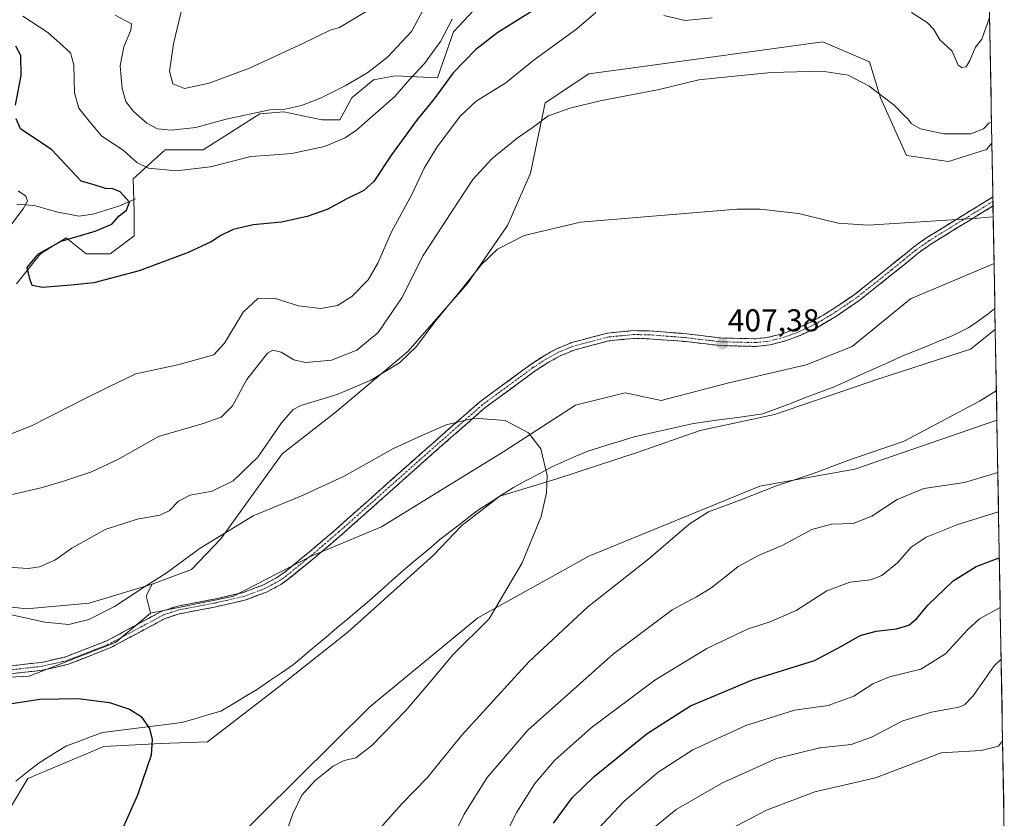
# Model space of a CAD drawing. Units: metres. Extents: x 621820 to 625293, y 4687854 to 4690228.
# Drawn here: x 624971 to 625284, y 4688419 to 4688673 of the extents above; entities that cross this region are included whole.
import ezdxf
from ezdxf.enums import TextEntityAlignment as Align

# ---------------------------------------------------------------- set-up
doc = ezdxf.new("R2010")
doc.units = ezdxf.units.M
doc.header["$MEASUREMENT"] = 0
doc.linetypes.add('TRAZO_Y_PUNTO', pattern=[1, 0.5, -0.25, 0, -0.25])
doc.linetypes.add('TRAZOSX2', pattern=[1.5, 1, -0.5])
for name, color, linetype, lineweight in [('Arbolado forestal CxS', 92, 'Continuous', 0), ('Camino', 19, 'TRAZOSX2', 0), ('Camino Cxs', 19, 'Continuous', 0), ('Camino eje', 19, 'TRAZO_Y_PUNTO', 0), ('Carátula', 7, 'Continuous', 5), ('Corriente natural lineal', 142, 'Continuous', 13), ('Cultivos herbáceos CxS', 92, 'Continuous', 0), ('Curva de nivel maestra', 36, 'Continuous', 30), ('Curva de nivel normal', 36, 'Continuous', 0), ('Matorral CxS', 135, 'Continuous', 0), ('Municipio CxS', 142, 'Continuous', 0), ('Punto de cota en terreno', 7, 'Continuous', 0), ('Rótulo de punto de cota en terreno', 19, 'Continuous', 0), ('Suelo desnudo CxS', 43, 'Continuous', 0)]:
    doc.layers.add(name, color=color, linetype=linetype, lineweight=lineweight)
doc.styles.add('Arial', font='txt', dxfattribs={"height": 0.2})

# ---------------------------------------------------------------- blocks, each defined once
blk = doc.blocks.new('*U150')
at = {"layer": 'Cultivos herbáceos CxS', "color": 92, "linetype": 'Continuous', "lineweight": 0}
blk.add_polyline3d([(624967.53, 4688422.39, 398.32), (624973.09, 4688431.61, 398.83), (624997.26, 4688441.84, 399.64), (625015.4, 4688442.77, 400.16), (625030.27, 4688443.24, 401.12), (625052.46, 4688460.31, 401.78), (625074.9, 4688478.12, 402.07), (625102.17, 4688502.64, 402.99), (625111.17, 4688512.07, 403.55), (625123.25, 4688521.38, 403.91), (625141.38, 4688526.96, 405.1), (625166.95, 4688535.33, 406.03), (625186.94, 4688542.31, 406.69), (625210.65, 4688547.42, 407.5), (625243.86, 4688558.72, 407.96), (625272.97, 4688568.19, 408.87), (625280.85, 4688574.47, 409.31), (625281.37, 4688545.61, 411.55), (625236.15, 4688529.95, 411.34), (625206, 4688524.63, 410.61), (625151.61, 4688502.31, 407.75), (625116.28, 4688482.77, 405.39), (625081.88, 4688454.4, 403.73), (625035.85, 4688408.82, 403.21)], dxfattribs=at)
blk = doc.blocks.new('*U170')
at = {"layer": 'Curva de nivel normal', "color": 36, "linetype": 'Continuous', "lineweight": 0}
for points in [[(624971.46, 4688674.12, 430), (624979.5, 4688668.91, 430), (624983.42, 4688665.34, 430), (624986.62, 4688662.42, 430), (624987.69, 4688658.57, 430), (624987.93, 4688649.68, 430), (624989.29, 4688644.79, 430), (624992.62, 4688640.73, 430), (624996.62, 4688635.94, 430), (625003.39, 4688631.48, 430), (625007.8, 4688627.57, 430), (625011.49, 4688625.79, 430), (625020.25, 4688624.85, 430), (625031.16, 4688626.18, 430), (625044.04, 4688629.4, 430), (625050.12, 4688629.88, 430), (625057.04, 4688630.44, 430), (625067.52, 4688632.59, 430), (625074.05, 4688635.43, 430), (625077.71, 4688637.9, 430), (625089.85, 4688648.48, 430), (625094.58, 4688654.02, 430), (625099.31, 4688659.02, 430), (625104.35, 4688666, 430), (625108.12, 4688673.09, 430)], [(625282.43, 4688486.05, 430), (625275.86, 4688482.4, 430), (625272.02, 4688478.93, 430), (625265.08, 4688471.24, 430), (625257.16, 4688466.43, 430), (625247.23, 4688463.96, 430), (625241.95, 4688461.75, 430), (625235.84, 4688457.81, 430), (625227.75, 4688454.79, 430), (625217.01, 4688453.3, 430), (625201.55, 4688448.47, 430), (625184.63, 4688440.75, 430), (625173.58, 4688433.65, 430), (625162.79, 4688424.46, 430), (625154.55, 4688415.65, 430)]]:
    blk.add_polyline3d(points, dxfattribs=at)
blk = doc.blocks.new('*U171')
at = {"layer": 'Curva de nivel normal', "color": 36, "linetype": 'Continuous', "lineweight": 0}
for points in [[(625099.4, 4688677.07, 435), (625095.17, 4688669.21, 435), (625087.52, 4688661.07, 435), (625081.24, 4688656.17, 435), (625074.04, 4688651.88, 435), (625066.46, 4688648.08, 435), (625060.13, 4688645.7, 435), (625054.46, 4688644.36, 435), (625050.13, 4688644.25, 435), (625036.14, 4688641.32, 435), (625026.5, 4688638.72, 435), (625018.81, 4688637.78, 435), (625014.34, 4688638.25, 435), (625010.98, 4688640.03, 435), (625006.68, 4688643.75, 435), (625004.29, 4688646.98, 435), (625003.11, 4688651.12, 435), (625002.5, 4688658.33, 435), (625003.65, 4688664.35, 435), (625005.86, 4688669.6, 435), (625006.03, 4688671.68, 435), (625000.84, 4688674.44, 435)], [(625170.54, 4688414.58, 435), (625179.36, 4688421.78, 435), (625194.08, 4688430.26, 435), (625211.26, 4688438.03, 435), (625225.1, 4688441.38, 435), (625235.02, 4688442.45, 435), (625241.44, 4688444.73, 435), (625251.44, 4688449.98, 435), (625260.53, 4688452.68, 435), (625269.27, 4688454.34, 435), (625271.04, 4688455.01, 435), (625273.8, 4688457.88, 435), (625280.46, 4688467.42, 435), (625282.73, 4688469.55, 435)]]:
    blk.add_polyline3d(points, dxfattribs=at)
blk = doc.blocks.new('*U172')
at = {"layer": 'Curva de nivel normal', "color": 36, "linetype": 'Continuous', "lineweight": 0}
for points in [[(625280.21, 4688610.24, 410), (625275.35, 4688609.85, 410), (625240.4, 4688607.66, 410), (625230.9, 4688608.24, 410), (625218.22, 4688611.27, 410), (625206.07, 4688612.7, 410), (625198.64, 4688612.75, 410), (625148.88, 4688608.56, 410), (625130.95, 4688604.33, 410), (625122.56, 4688599.93, 410), (625117.37, 4688595.09, 410), (625110.1, 4688586.01, 410), (625102.52, 4688576.82, 410), (625096.75, 4688569, 410), (625091.32, 4688563.86, 410), (625082.16, 4688558.26, 410), (625071.46, 4688553.79, 410), (625059.89, 4688550.3, 410), (625057.47, 4688548.96, 410), (625053.84, 4688544.71, 410), (625046.22, 4688533.82, 410), (625038.46, 4688526.3, 410), (625031.73, 4688523.01, 410), (625024.7, 4688521.73, 410), (625020.98, 4688519.85, 410), (625018.01, 4688516.78, 410), (625015.08, 4688515.37, 410), (625007.86, 4688514.05, 410), (624997.71, 4688510.77, 410), (624987.06, 4688504.9, 410), (624981.7, 4688501.08, 410), (624976.81, 4688498.99, 410), (624973.22, 4688498.41, 410), (624952.69, 4688499.8, 410)], [(625083.48, 4688413.89, 410), (625091.93, 4688423.48, 410), (625100.16, 4688431.88, 410), (625111.12, 4688445.35, 410), (625132.45, 4688468.77, 410), (625151.14, 4688486.14, 410), (625170.69, 4688501.52, 410), (625183.52, 4688512.55, 410), (625189.63, 4688516.43, 410), (625199.88, 4688520.27, 410), (625210.95, 4688524.63, 410), (625222.45, 4688528.44, 410), (625233.92, 4688532.75, 410), (625251.86, 4688538.86, 410), (625275.82, 4688551.61, 410), (625281.2, 4688554.9, 410)]]:
    blk.add_polyline3d(points, dxfattribs=at)
blk = doc.blocks.new('*U173')
at = {"layer": 'Curva de nivel normal', "color": 36, "linetype": 'Continuous', "lineweight": 0}
for points in [[(625279.67, 4688640.34, 415), (625278.8, 4688640.04, 415), (625277.1, 4688638.27, 415), (625273.1, 4688636.68, 415), (625264.47, 4688636.62, 415), (625257.06, 4688638.26, 415), (625254.09, 4688639.91, 415), (625253.18, 4688641.3, 415), (625251.87, 4688642.46, 415), (625248.75, 4688645.77, 415), (625240.78, 4688651.78, 415), (625234.11, 4688655.35, 415), (625225.79, 4688656.62, 415), (625209.58, 4688656.15, 415), (625196.89, 4688654.92, 415), (625186.57, 4688653.78, 415), (625173.96, 4688650.81, 415), (625155.21, 4688647.12, 415), (625145.53, 4688644.82, 415), (625142.02, 4688643.52, 415), (625138.66, 4688642.38, 415), (625133.87, 4688638.73, 415), (625128.78, 4688635.24, 415), (625120.68, 4688628.72, 415), (625114.67, 4688622.14, 415), (625107.72, 4688611.64, 415), (625098.9, 4688597.92, 415), (625092.12, 4688584.51, 415), (625084.54, 4688573.5, 415), (625077.78, 4688567.84, 415), (625069.75, 4688564.7, 415), (625061.45, 4688563.94, 415), (625057.68, 4688564.73, 415), (625053.71, 4688567.26, 415), (625051.04, 4688567.84, 415), (625049.36, 4688566.88, 415), (625042.8, 4688558.53, 415), (625038.22, 4688550.19, 415), (625034.58, 4688546.49, 415), (625028.57, 4688544.43, 415), (625014.68, 4688540.34, 415), (625001.91, 4688533.16, 415), (624993.32, 4688529.14, 415), (624984.13, 4688526.09, 415), (624977.67, 4688524.13, 415), (624968.23, 4688521.96, 415)], [(625110.09, 4688416.59, 415), (625111.91, 4688420.26, 415), (625119.2, 4688431.93, 415), (625132.12, 4688447.02, 415), (625159.45, 4688471.31, 415), (625178.12, 4688485.27, 415), (625185.79, 4688489.39, 415), (625190.4, 4688492.18, 415), (625195.26, 4688495.94, 415), (625199.06, 4688499.05, 415), (625205.78, 4688502.65, 415), (625213.04, 4688505.74, 415), (625222.48, 4688510.8, 415), (625228.72, 4688512.49, 415), (625235.61, 4688512.71, 415), (625241.56, 4688515.04, 415), (625249.7, 4688520.35, 415), (625258.18, 4688523.85, 415), (625271.09, 4688525.75, 415), (625281.67, 4688528.92, 415)]]:
    blk.add_polyline3d(points, dxfattribs=at)
blk = doc.blocks.new('*U176')
at = {"layer": 'Curva de nivel normal', "color": 36, "linetype": 'Continuous', "lineweight": 0}
for points in [[(625086.76, 4688679.13, 440), (625072.26, 4688670.46, 440), (625069.24, 4688669.66, 440), (625060.58, 4688665.35, 440), (625043.58, 4688657.57, 440), (625030.8, 4688652.72, 440), (625022.93, 4688651.07, 440), (625019.27, 4688652.54, 440), (625018.12, 4688656.61, 440), (625019.46, 4688665.32, 440), (625022.29, 4688677.25, 440)], [(625189.02, 4688411.54, 440), (625208.09, 4688421.52, 440), (625223.44, 4688427.35, 440), (625242.78, 4688431.83, 440), (625263.68, 4688439.83, 440), (625276.39, 4688440.52, 440), (625281.85, 4688441.86, 440), (625283.19, 4688443.57, 440)]]:
    blk.add_polyline3d(points, dxfattribs=at)
blk = doc.blocks.new('*U179')
at = {"layer": 'Curva de nivel normal', "color": 36, "linetype": 'Continuous', "lineweight": 0}
for points in [[(625279.08, 4688673.61, 420), (625276.59, 4688666.72, 420), (625274.56, 4688664.2, 420), (625272.79, 4688659.94, 420), (625271.64, 4688657.99, 420), (625270.2, 4688657.71, 420), (625269.02, 4688658.45, 420), (625267.15, 4688662.97, 420), (625263.18, 4688666.53, 420), (625261.31, 4688669.86, 420), (625259.24, 4688672.11, 420), (625254.24, 4688675.27, 420)], [(625190.78, 4688673.58, 420), (625182.21, 4688672.73, 420), (625175.47, 4688674.28, 420)], [(625153.79, 4688675.21, 420), (625147.79, 4688670.08, 420), (625134.12, 4688660.24, 420), (625125.12, 4688652.88, 420), (625115.77, 4688647.09, 420), (625110.73, 4688642.4, 420), (625103.3, 4688632.48, 420), (625099.21, 4688625.72, 420), (625095.21, 4688617.38, 420), (625088.76, 4688605.48, 420), (625084.44, 4688595.48, 420), (625081.4, 4688590.26, 420), (625076.18, 4688584.94, 420), (625071.57, 4688582.08, 420), (625066.3, 4688581.09, 420), (625059.18, 4688581.96, 420), (625051.5, 4688584.38, 420), (625046.25, 4688584.32, 420), (625041.6, 4688579.98, 420), (625035.69, 4688570.13, 420), (625032.27, 4688566.4, 420), (625020.8, 4688563.14, 420), (625007.46, 4688560.32, 420), (624998.85, 4688556.23, 420), (624991.29, 4688552.47, 420), (624974.24, 4688543.77, 420), (624963.15, 4688539.43, 420)], [(624967.98, 4688608.08, 420), (624971.57, 4688612.78, 420), (624972.95, 4688615.22, 420), (624972.42, 4688616.86, 420), (624970.06, 4688618.53, 420)], [(625121.8, 4688407.26, 420), (625128.63, 4688420.93, 420), (625134.4, 4688430.06, 420), (625140.77, 4688437.45, 420), (625152.31, 4688447.77, 420), (625172.59, 4688462.94, 420), (625189.15, 4688473.01, 420), (625202.24, 4688479.21, 420), (625208.95, 4688481.37, 420), (625217.53, 4688485.05, 420), (625227.33, 4688491.32, 420), (625234.56, 4688494.02, 420), (625241.14, 4688494.82, 420), (625244.78, 4688496.15, 420), (625249.78, 4688500.2, 420), (625254.06, 4688505.22, 420), (625258.93, 4688508.39, 420), (625268.97, 4688512.43, 420), (625281.89, 4688516.4, 420)]]:
    blk.add_polyline3d(points, dxfattribs=at)
blk = doc.blocks.new('*U180')
at = {"layer": 'Curva de nivel maestra', "color": 36, "linetype": 'Continuous', "lineweight": 30}
for points in [[(625133.89, 4688675.91, 425), (625122.65, 4688668.9, 425), (625115.64, 4688663.53, 425), (625108.44, 4688656.03, 425), (625102.36, 4688647.77, 425), (625096.76, 4688640.88, 425), (625088.77, 4688629.96, 425), (625083.15, 4688621.52, 425), (625080.02, 4688618.66, 425), (625074.58, 4688616.01, 425), (625068.36, 4688612.6, 425), (625061.95, 4688610.36, 425), (625053.83, 4688608.55, 425), (625044.8, 4688607.71, 425), (625038.46, 4688606.26, 425), (625034.46, 4688604.35, 425), (625031.46, 4688602.3, 425), (625024.13, 4688598.9, 425), (625008.46, 4688593.06, 425), (624994.13, 4688589.3, 425), (624986.8, 4688588.5, 425), (624977.8, 4688587.75, 425), (624974.47, 4688588.44, 425), (624973.75, 4688590.53, 425), (624972.93, 4688594.1, 425), (624976.48, 4688598.52, 425), (624983.72, 4688602.51, 425), (624994.53, 4688605.69, 425), (624999.8, 4688607.9, 425), (625002.2, 4688610.56, 425), (625004.45, 4688612.4, 425), (625005.39, 4688614.88, 425), (625002.51, 4688618.26, 425), (625000.13, 4688619.18, 425), (624997.85, 4688619.23, 425), (624994.22, 4688620.44, 425), (624990.07, 4688621.62, 425), (624980.73, 4688631.53, 425), (624970.75, 4688638.24, 425), (624969.41, 4688641.41, 425)], [(624969.21, 4688645.74, 425), (624970.97, 4688655.24, 425), (624970.9, 4688661.56, 425), (624969.24, 4688664.5, 425)], [(625140.36, 4688417.43, 425), (625146.22, 4688425.52, 425), (625153.21, 4688432.25, 425), (625170.1, 4688445.9, 425), (625183.93, 4688454.74, 425), (625203.65, 4688463, 425), (625223.33, 4688469.18, 425), (625232.11, 4688473.79, 425), (625237.83, 4688477.07, 425), (625242.98, 4688478.47, 425), (625249.4, 4688479.22, 425), (625253.36, 4688480.4, 425), (625255.89, 4688482.49, 425), (625259.41, 4688486.72, 425), (625267.44, 4688494.49, 425), (625274.78, 4688499.05, 425), (625282.15, 4688501.82, 425)]]:
    blk.add_polyline3d(points, dxfattribs=at)
blk = doc.blocks.new('5PATER')
at = {"layer": 'Carátula', "linetype": 'Continuous', "lineweight": 5}
h = blk.add_hatch(color=250, dxfattribs=at)
edge = h.paths.add_edge_path()
edge.add_ellipse((0, 0.01), major_axis=(-1.33, -1.34), ratio=0.999422, start_angle=0, end_angle=360)

msp = doc.modelspace()

# ---------------------------------------------------------------- linework, layer by layer
at = {"layer": 'Arbolado forestal CxS', "color": 92, "linetype": 'Continuous', "lineweight": 0}
for points in [[(625126.27, 4688688.11, 430.19), (625108.5, 4688669.05, 427.38), (625103.42, 4688654.44, 424.76), (625090.09, 4688655.07, 430.25), (625083.1, 4688653.79, 432.04), (625076.12, 4688648.07, 432.11), (625072.31, 4688641.09, 430.76), (625066.59, 4688641.09, 431.43), (625054.53, 4688643.62, 433.65), (625054.51, 4688643.62, 433.66), (625046.91, 4688642.98, 433.84), (625028.88, 4688631.61, 430.79), (625016.79, 4688631.61, 431.79), (625006.56, 4688622.31, 426.76), (625006.91, 4688611.85, 426.4), (625006.92, 4688604.23, 426.07), (624999.3, 4688598.51, 425.76), (624991.68, 4688598.5, 425.8), (624985.33, 4688603.58, 425.65), (624980.26, 4688600.46, 425.59), (624977.07, 4688598.5, 425.37), (624969.45, 4688588.97, 424.79)], [(624969.45, 4688588.97, 424.79), (624977.07, 4688598.5, 425.37), (624980.26, 4688600.46, 425.59), (624985.33, 4688603.58, 425.65), (624991.68, 4688598.5, 425.8), (624999.3, 4688598.51, 425.76), (625006.92, 4688604.23, 426.07), (625006.91, 4688611.85, 426.4), (625006.56, 4688622.31, 426.76), (625016.79, 4688631.61, 431.79), (625028.88, 4688631.61, 430.79), (625046.91, 4688642.98, 433.84), (625054.51, 4688643.62, 433.66), (625054.53, 4688643.62, 433.65), (625066.59, 4688641.09, 431.43), (625072.31, 4688641.09, 430.76), (625076.12, 4688648.07, 432.11), (625083.1, 4688653.79, 432.04), (625090.09, 4688655.07, 430.25), (625103.42, 4688654.44, 424.76), (625108.5, 4688669.05, 427.38), (625126.27, 4688688.11, 430.19)], [(625035.85, 4688408.82, 403.21), (625081.88, 4688454.4, 403.73), (625116.28, 4688482.77, 405.39), (625151.61, 4688502.31, 407.75), (625206, 4688524.63, 410.61), (625236.15, 4688529.95, 411.34), (625281.37, 4688545.61, 411.55), (625283.74, 4688413.16, 445.22)], [(625035.85, 4688408.82, 403.21), (625081.88, 4688454.4, 403.73), (625116.28, 4688482.77, 405.39), (625151.61, 4688502.31, 407.75), (625206, 4688524.63, 410.61), (625236.15, 4688529.95, 411.34), (625281.37, 4688545.61, 411.55)], [(625281.37, 4688545.61, 411.55), (625283.74, 4688413.16, 445.22)]]:
    msp.add_polyline3d(points, dxfattribs=at)
at = {"layer": 'Camino', "color": 19, "linetype": 'TRAZOSX2', "lineweight": 0}
for points in [[(624960.57, 4688466.55), (624970.63, 4688467.78), (624977.37, 4688468.54), (624984.94, 4688470.25), (624998.27, 4688475.44), (625015.77, 4688484.82), (625020.7, 4688486.44), (625032.38, 4688488.65), (625041.71, 4688490.81), (625048.02, 4688493.2), (625052.3, 4688495.5), (625054.56, 4688497.08), (625062.71, 4688503.73), (625071.24, 4688511), (625098.68, 4688535.43), (625116.92, 4688551.45), (625133.06, 4688563.32), (625137.31, 4688566.09), (625141.32, 4688568.28), (625146.08, 4688570.25), (625157.53, 4688573.29), (625165.7, 4688574.06), (625170.81, 4688573.99), (625182.61, 4688573.07), (625193.45, 4688571.74), (625204.59, 4688571.47), (625208.44, 4688571.91), (625213.37, 4688573.12), (625217.84, 4688574.8), (625223.16, 4688577.26), (625229.02, 4688580.76), (625236.03, 4688585.51), (625247.09, 4688594.31), (625254.86, 4688600.66), (625259.07, 4688603.64), (625280.1, 4688616.57)], [(625280.1, 4688616.57), (625280.12, 4688615.15)], [(625280.15, 4688613.74), (625260.41, 4688601.61), (625256.34, 4688598.72), (625248.62, 4688592.42), (625237.47, 4688583.55), (625230.33, 4688578.71), (625224.3, 4688575.11), (625218.78, 4688572.55), (625214.1, 4688570.8), (625209.17, 4688569.54), (625204.7, 4688569.04), (625193.39, 4688569.3), (625182.42, 4688570.58), (625170.69, 4688571.49), (625165.8, 4688571.56), (625157.97, 4688570.83), (625146.89, 4688567.88), (625142.4, 4688566.02), (625138.59, 4688563.94), (625134.48, 4688561.26), (625118.49, 4688549.5), (625100.34, 4688533.56), (625072.88, 4688509.11), (625064.31, 4688501.81), (625056.07, 4688495.08), (625053.61, 4688493.36), (625049.05, 4688490.92), (625042.44, 4688488.41), (625032.9, 4688486.2), (625021.33, 4688484.01), (625016.76, 4688482.52), (624999.32, 4688473.17), (624985.67, 4688467.85), (624977.79, 4688466.07), (624970.92, 4688465.29), (624961.12, 4688464.1)], [(625280.12, 4688615.15), (625280.15, 4688613.74)]]:
    msp.add_lwpolyline(points, dxfattribs=at)
at = {"layer": 'Camino Cxs', "color": 19, "linetype": 'Continuous', "lineweight": 0}
msp.add_polyline3d([(624967.28, 4688467.37, 400.49), (624970.63, 4688467.78, 400.52), (624974, 4688468.16, 400.57), (624977.37, 4688468.54, 400.65), (624981.16, 4688469.4, 400.91), (624984.94, 4688470.25, 401.16), (624989.38, 4688471.98, 401.23), (624993.83, 4688473.71, 401.31), (624998.27, 4688475.44, 401.72), (625002.65, 4688477.79, 401.8), (625007.02, 4688480.13, 402.13), (625011.4, 4688482.48, 402.09), (625015.77, 4688484.82, 402.17), (625018.24, 4688485.63, 402.24), (625020.7, 4688486.44, 402.33), (625024.59, 4688487.18, 402.34), (625028.49, 4688487.91, 402.31), (625032.38, 4688488.65, 402.29), (625037.05, 4688489.73, 402.28), (625041.71, 4688490.81, 402.28), (625044.87, 4688492.01, 402.34), (625048.02, 4688493.2, 402.31), (625052.3, 4688495.5, 402.34), (625054.56, 4688497.08, 402.4), (625057.28, 4688499.3, 402.45), (625059.99, 4688501.51, 402.7), (625062.71, 4688503.73, 402.84), (625065.55, 4688506.15, 402.96), (625068.4, 4688508.58, 403.09), (625071.24, 4688511, 403.33), (625074.67, 4688514.05, 403.43), (625078.1, 4688517.11, 403.57), (625081.53, 4688520.16, 403.62), (625084.96, 4688523.22, 403.69), (625088.39, 4688526.27, 403.85), (625091.82, 4688529.32, 403.93), (625095.25, 4688532.38, 404.15), (625098.68, 4688535.43, 404.36), (625102.33, 4688538.63, 404.55), (625105.98, 4688541.84, 404.8), (625109.62, 4688545.04, 404.97), (625113.27, 4688548.25, 405.14), (625116.92, 4688551.45, 405.34), (625120.15, 4688553.82, 405.43), (625123.38, 4688556.2, 405.63), (625126.6, 4688558.57, 405.55), (625129.83, 4688560.95, 405.9), (625133.06, 4688563.32, 405.95), (625135.19, 4688564.71, 406.04), (625137.31, 4688566.09, 406.17), (625141.32, 4688568.28, 406.24), (625143.7, 4688569.27, 406.29), (625146.08, 4688570.25, 406.4), (625149.9, 4688571.26, 406.56), (625153.71, 4688572.28, 406.54), (625157.53, 4688573.29, 406.43), (625161.62, 4688573.68, 406.58), (625165.7, 4688574.06, 406.7), (625168.26, 4688574.03, 406.77), (625170.81, 4688573.99, 406.86), (625174.74, 4688573.68, 406.96), (625178.68, 4688573.38, 407.05), (625182.61, 4688573.07, 407.12), (625186.22, 4688572.63, 407.2), (625189.84, 4688572.18, 407.26), (625193.45, 4688571.74, 407.35), (625197.16, 4688571.65, 407.48), (625200.88, 4688571.56, 407.62), (625204.59, 4688571.47, 407.71), (625208.44, 4688571.91, 407.73), (625210.91, 4688572.51, 407.75), (625213.37, 4688573.12, 407.81), (625217.84, 4688574.8, 407.93), (625220.5, 4688576.03, 407.99), (625223.16, 4688577.26, 408.04), (625226.09, 4688579.01, 408.19), (625229.02, 4688580.76, 408.29), (625232.53, 4688583.14, 408.43), (625236.03, 4688585.51, 408.66), (625239.72, 4688588.44, 408.85), (625243.4, 4688591.38, 408.98), (625247.09, 4688594.31, 409.18), (625249.68, 4688596.43, 409.3), (625252.27, 4688598.54, 409.41), (625254.86, 4688600.66, 409.51), (625256.97, 4688602.15, 409.59), (625259.07, 4688603.64, 409.65), (625263.28, 4688606.23, 409.79), (625267.48, 4688608.81, 409.87), (625271.69, 4688611.4, 410.02), (625275.89, 4688613.98, 410.12), (625280.1, 4688616.57, 410.36), (625280.15, 4688613.74, 410.17), (625280.15, 4688613.74, 410.17), (625276.72, 4688611.63, 409.94), (625272.64, 4688609.13, 409.88), (625268.56, 4688606.62, 409.72), (625264.49, 4688604.12, 409.59), (625260.41, 4688601.61, 409.44), (625256.34, 4688598.72, 409.42), (625252.48, 4688595.57, 409.25), (625248.62, 4688592.42, 409.06), (625244.9, 4688589.46, 408.85), (625241.19, 4688586.51, 408.68), (625237.47, 4688583.55, 408.58), (625233.9, 4688581.13, 408.35), (625230.33, 4688578.71, 408.3), (625227.32, 4688576.91, 408.1), (625224.3, 4688575.11, 407.99), (625221.54, 4688573.83, 408.02), (625218.78, 4688572.55, 407.86), (625214.1, 4688570.8, 407.67), (625211.64, 4688570.17, 407.65), (625209.17, 4688569.54, 407.7), (625204.7, 4688569.04, 407.76), (625200.93, 4688569.13, 407.64), (625197.16, 4688569.21, 407.44), (625193.39, 4688569.3, 407.25), (625189.73, 4688569.73, 407.09), (625186.08, 4688570.15, 406.96), (625182.42, 4688570.58, 406.84), (625178.51, 4688570.88, 406.73), (625174.6, 4688571.19, 406.66), (625170.69, 4688571.49, 406.59), (625165.8, 4688571.56, 406.46), (625161.89, 4688571.2, 406.38), (625157.97, 4688570.83, 406.3), (625154.28, 4688569.85, 406.29), (625150.58, 4688568.86, 406.24), (625146.89, 4688567.88, 406.07), (625142.4, 4688566.02, 406.1), (625138.59, 4688563.94, 405.94), (625134.48, 4688561.26, 405.75), (625130.48, 4688558.32, 405.6), (625126.49, 4688555.38, 405.44), (625122.49, 4688552.44, 405.29), (625118.49, 4688549.5, 405.16), (625114.86, 4688546.31, 404.91), (625111.23, 4688543.12, 404.72), (625107.6, 4688539.94, 404.61), (625103.97, 4688536.75, 404.39), (625100.34, 4688533.56, 404.16), (625096.91, 4688530.5, 403.99), (625093.48, 4688527.45, 403.76), (625090.04, 4688524.39, 403.56), (625086.61, 4688521.34, 403.39), (625083.18, 4688518.28, 403.29), (625079.75, 4688515.22, 403.15), (625076.31, 4688512.17, 403.05), (625072.88, 4688509.11, 402.96), (625070.02, 4688506.68, 402.85), (625067.17, 4688504.24, 402.72), (625064.31, 4688501.81, 402.65), (625061.56, 4688499.57, 402.56), (625058.82, 4688497.32, 402.38), (625056.07, 4688495.08, 402.37), (625053.61, 4688493.36, 402.28), (625051.33, 4688492.14, 402.18), (625049.05, 4688490.92, 402.23), (625045.75, 4688489.67, 402.23), (625042.44, 4688488.41, 402.14), (625037.67, 4688487.31, 402.15), (625032.9, 4688486.2, 402.13), (625029.04, 4688485.47, 402.16), (625025.19, 4688484.74, 402.22), (625021.33, 4688484.01, 402.2), (625016.76, 4688482.52, 402.01), (625012.4, 4688480.18, 401.99), (625008.04, 4688477.85, 401.73), (625003.68, 4688475.51, 401.52), (624999.32, 4688473.17, 401.34), (624994.77, 4688471.4, 401.09), (624990.22, 4688469.62, 400.96), (624985.67, 4688467.85, 400.82), (624981.73, 4688466.96, 400.74), (624977.79, 4688466.07, 400.71), (624974.36, 4688465.68, 400.66), (624970.92, 4688465.29, 400.62), (624966.02, 4688464.7, 400.53)], dxfattribs=at)
at = {"layer": 'Camino eje', "color": 19, "linetype": 'TRAZO_Y_PUNTO', "lineweight": 0}
msp.add_lwpolyline([(625280.12, 4688615.15), (625269.61, 4688608.69), (625259.74, 4688602.63), (625257.71, 4688601.18), (625255.6, 4688599.69), (625251.72, 4688596.52), (625247.86, 4688593.37), (625236.75, 4688584.53), (625229.68, 4688579.74), (625223.73, 4688576.19), (625220.97, 4688574.91), (625218.31, 4688573.68), (625216.08, 4688572.84), (625213.74, 4688571.96), (625211.42, 4688571.37), (625208.49, 4688570.69), (625204.65, 4688570.26), (625198.99, 4688570.39), (625193.42, 4688570.52), (625187.94, 4688571.16), (625182.52, 4688571.83), (625176.65, 4688572.28), (625170.75, 4688572.74), (625165.75, 4688572.81), (625161.84, 4688572.45), (625157.75, 4688572.06), (625152.03, 4688570.54), (625146.49, 4688569.07), (625141.86, 4688567.15), (625137.95, 4688565.02), (625133.77, 4688562.29), (625117.71, 4688550.48), (625099.51, 4688534.5), (625072.06, 4688510.06), (625063.51, 4688502.77), (625059.44, 4688499.45), (625055.32, 4688496.08), (625052.96, 4688494.43), (625050.82, 4688493.28), (625048.54, 4688492.06), (625045.38, 4688490.87), (625042.08, 4688489.61), (625032.64, 4688487.43), (625021.02, 4688485.23), (625018.73, 4688484.48), (625016.27, 4688483.67), (624998.8, 4688474.31), (624992.13, 4688471.71), (624985.31, 4688469.05), (624977.58, 4688467.31), (624974.15, 4688466.92), (624970.78, 4688466.54), (624965.88, 4688465.94)], dxfattribs=at)
at = {"layer": 'Corriente natural lineal', "color": 142, "linetype": 'Continuous', "lineweight": 13}
for points in [[(625007.33, 4688615.94, 425.44), (625004.69, 4688614.79, 424.96), (625002.04, 4688613.64, 424.75), (624997.88, 4688612.36, 423.78), (624993.72, 4688611.08, 423.34), (624989.33, 4688610.5, 423.19), (624986.17, 4688611.09, 422.99), (624983.01, 4688611.68, 422.33), (624979.25, 4688612.75, 421.41), (624975.48, 4688613.81, 420.57), (624972.56, 4688614.08, 420.07), (624969.63, 4688614.34, 419.64)], [(625280.73, 4688581.06, 409.44), (625280.73, 4688581.06, 409.44), (625278.58, 4688579.43, 409.35), (625276.42, 4688577.8, 409.26), (625274.34, 4688576.37, 409.38), (625272.26, 4688574.94, 409.35), (625269.7, 4688573.67, 409.32), (625267.13, 4688572.39, 409.36), (625263.14, 4688570.77, 409.19), (625259.16, 4688569.15, 408.97), (625255.17, 4688567.52, 408.75), (625251.18, 4688565.9, 408.48), (625246.86, 4688563.96, 408.29), (625242.54, 4688562.02, 408.18), (625238.21, 4688560.09, 408.1), (625233.89, 4688558.15, 407.86), (625229.57, 4688556.21, 407.72), (625225.05, 4688554.49, 407.73), (625220.53, 4688552.76, 407.66), (625216.01, 4688551.04, 407.6), (625211.49, 4688549.31, 407.44), (625206.97, 4688547.59, 407.29), (625202.54, 4688546.98, 407.11), (625198.11, 4688546.38, 406.91), (625193.69, 4688545.77, 406.8), (625189.26, 4688545.17, 406.64), (625184.83, 4688544.56, 406.53), (625180.12, 4688543.5, 406.43), (625175.41, 4688542.43, 406.24), (625170.69, 4688541.37, 406.09), (625165.98, 4688540.3, 406), (625162.31, 4688539.17, 405.84), (625158.64, 4688538.04, 405.74), (625154.96, 4688536.91, 405.54), (625151.29, 4688535.78, 405.36), (625147.45, 4688534.11, 405.45), (625143.6, 4688532.43, 405.36), (625139.76, 4688530.76, 405.12), (625135.72, 4688528.56, 404.84), (625131.67, 4688526.36, 404.48), (625127.63, 4688524.16, 404.23), (625123.9, 4688521.8, 403.99), (625120.18, 4688519.44, 403.85), (625116.45, 4688517.08, 403.87), (625113.38, 4688514.71, 403.72), (625110.32, 4688512.33, 403.52), (625107.25, 4688509.96, 403.42), (625104.18, 4688507.58, 403.34), (625101.26, 4688505.14, 403.41), (625098.34, 4688502.69, 403.02), (625095.41, 4688500.25, 402.74), (625092.49, 4688497.8, 402.52), (625088.93, 4688494.61, 402.46), (625085.37, 4688491.41, 402.51), (625081.81, 4688488.22, 402.47), (625078.35, 4688485.32, 402.29), (625074.89, 4688482.41, 402.16), (625071.43, 4688479.51, 402.04), (625067.96, 4688476.6, 402.04), (625064.5, 4688473.7, 401.99), (625061.04, 4688470.79, 402.13), (625057.58, 4688467.89, 402.02), (625053.76, 4688465.26, 401.67), (625049.94, 4688462.64, 401.31), (625046.12, 4688460.01, 400.91), (625042.24, 4688457.69, 401.41), (625038.37, 4688455.37, 401.11), (625034.49, 4688453.05, 400.81), (625030.36, 4688451.85, 400.62), (625026.24, 4688450.64, 400.42), (625022.11, 4688449.44, 400.41), (625017.9, 4688448.91, 400.34), (625013.68, 4688448.37, 400.23), (625009.47, 4688447.84, 400.02), (625005.25, 4688447.31, 399.74), (625001.04, 4688446.77, 399.58), (624996.82, 4688446.24, 399.45), (624993, 4688444.82, 399.3), (624989.18, 4688443.4, 399.11), (624985.36, 4688441.98, 399.06), (624982.46, 4688440.17, 399), (624979.57, 4688438.36, 398.93), (624976.67, 4688436.55, 398.84), (624972.97, 4688433.69, 398.8), (624969.26, 4688430.82, 398.69)]]:
    msp.add_polyline3d(points, dxfattribs=at)
at = {"layer": 'Cultivos herbáceos CxS', "color": 92, "linetype": 'Continuous', "lineweight": 0}
msp.add_polyline3d([(625012.14, 4688484.17, 402.08), (625010.75, 4688489.75, 402.81), (625012.61, 4688493.47, 403.44), (625025.16, 4688498.12, 403.24), (625034.46, 4688507.89, 404.07), (625053.98, 4688534.86, 407.37), (625070.72, 4688547.89, 407.67), (625093.97, 4688567.42, 409.1), (625112.97, 4688589.02, 408.89), (625125.66, 4688607.45, 410.21), (625133.02, 4688624.17, 411.94), (625137.67, 4688646.49, 415.08), (625151.61, 4688655.79, 415.95), (625165.65, 4688657.64, 415.79), (625225.98, 4688665.92, 416.01), (625240.87, 4688659.52, 415.93), (625244.4, 4688648.14, 414.76), (625252.66, 4688629.73, 412.11), (625266, 4688627.83, 411.63), (625278.06, 4688631.64, 411.99), (625279.79, 4688633.68, 412.42), (625280.48, 4688595.4, 409.82), (625253.89, 4688584.17, 408.79), (625235.34, 4688569.07, 408.06), (625220.66, 4688563.19, 407.4), (625195.7, 4688557.31, 406.94), (625174.6, 4688551.8, 406.5), (625163.15, 4688554.28, 406.15), (625147.29, 4688550.39, 405.49), (625124.5, 4688535.66, 404.61), (625085.6, 4688511.61, 402.7), (625063.28, 4688502.31, 402.56), (625038.34, 4688489.47, 402.12), (625012.14, 4688484.17, 402.08)], close=True, dxfattribs=at)
for points in [[(625279.79, 4688633.68, 412.42), (625278.06, 4688631.64, 411.99), (625266, 4688627.83, 411.63), (625252.66, 4688629.73, 412.11), (625244.4, 4688648.14, 414.76), (625240.87, 4688659.52, 415.93), (625225.98, 4688665.92, 416.01), (625165.65, 4688657.64, 415.79), (625151.61, 4688655.79, 415.95), (625137.67, 4688646.49, 415.08), (625133.02, 4688624.17, 411.94), (625125.66, 4688607.45, 410.21), (625112.97, 4688589.02, 408.89), (625093.97, 4688567.42, 409.1), (625070.72, 4688547.89, 407.67), (625053.98, 4688534.86, 407.37), (625034.46, 4688507.89, 404.07), (625025.16, 4688498.12, 403.24), (625012.61, 4688493.47, 403.44)], [(625279.79, 4688633.68, 412.42), (625280.48, 4688595.4, 409.82)], [(625280.48, 4688595.4, 409.82), (625253.89, 4688584.17, 408.79), (625235.34, 4688569.07, 408.06), (625220.66, 4688563.19, 407.4), (625195.7, 4688557.31, 406.94), (625174.6, 4688551.8, 406.5), (625163.15, 4688554.28, 406.15), (625147.29, 4688550.39, 405.49), (625124.5, 4688535.66, 404.61), (625085.6, 4688511.61, 402.7), (625063.28, 4688502.31, 402.56), (625038.34, 4688489.47, 402.12), (625012.14, 4688484.17, 402.08)], [(624967.53, 4688422.39, 398.32), (624973.09, 4688431.61, 398.83), (624997.26, 4688441.84, 399.64), (625015.4, 4688442.77, 400.16), (625030.27, 4688443.24, 401.12), (625052.46, 4688460.31, 401.78), (625074.9, 4688478.12, 402.07), (625102.17, 4688502.64, 402.99), (625111.17, 4688512.07, 403.55), (625123.25, 4688521.38, 403.91), (625141.38, 4688526.96, 405.1), (625166.95, 4688535.33, 406.03), (625186.94, 4688542.31, 406.69), (625210.65, 4688547.42, 407.5), (625243.86, 4688558.72, 407.96), (625272.97, 4688568.19, 408.87), (625280.85, 4688574.47, 409.31)], [(625280.85, 4688574.47, 409.31), (625281.37, 4688545.61, 411.55)], [(625035.85, 4688408.82, 403.21), (625081.88, 4688454.4, 403.73), (625116.28, 4688482.77, 405.39), (625151.61, 4688502.31, 407.75), (625206, 4688524.63, 410.61), (625236.15, 4688529.95, 411.34), (625281.37, 4688545.61, 411.55)], [(625012.61, 4688493.47, 403.44), (625010.75, 4688489.75, 402.81), (625012.14, 4688484.17, 402.08)]]:
    msp.add_polyline3d(points, dxfattribs=at)
at = {"layer": 'Curva de nivel maestra', "color": 36, "linetype": 'Continuous', "lineweight": 30}
msp.add_polyline3d([(624965.27, 4688455.04, 400), (624976.88, 4688456.88, 400), (624988.96, 4688457.11, 400), (624999.03, 4688455.83, 400), (625005.42, 4688453.72, 400), (625009.11, 4688451.34, 400), (625011.85, 4688447.56, 400), (625012.67, 4688444, 400), (625012.33, 4688439.03, 400), (625007.96, 4688426.34, 400), (624995.61, 4688398.59, 400), (624991.97, 4688390.64, 400), (624984.53, 4688374.46, 400), (624978.47, 4688352.6, 400), (624975.9, 4688346.07, 400), (624973.08, 4688344.48, 400), (624969.95, 4688343.96, 400)], dxfattribs=at)
at = {"layer": 'Curva de nivel normal', "color": 36, "linetype": 'Continuous', "lineweight": 0}
msp.add_polyline3d([(625053.72, 4688409.87, 405), (625057.41, 4688420.38, 405), (625060.25, 4688426.32, 405), (625064.56, 4688431.05, 405), (625070.23, 4688435.58, 405), (625073.68, 4688437.33, 405), (625077.48, 4688438.17, 405), (625082.5, 4688442.1, 405), (625093.36, 4688453.25, 405), (625101.95, 4688463.32, 405), (625108.24, 4688470.86, 405), (625119.83, 4688482.41, 405), (625130.38, 4688500.24, 405), (625136.41, 4688515, 405), (625138.07, 4688522.44, 405), (625138.36, 4688527.95, 405), (625136.33, 4688536.42, 405), (625132.39, 4688541.57, 405), (625124.98, 4688545.5, 405), (625115.19, 4688546.22, 405), (625106.15, 4688544.14, 405), (625097.22, 4688540.13, 405), (625089.46, 4688536.56, 405), (625073.74, 4688527.78, 405), (625060.73, 4688521.77, 405), (625044.73, 4688515.2, 405), (625027.91, 4688504.87, 405), (625017.07, 4688496.92, 405), (625010.26, 4688492.57, 405), (625000.66, 4688486.32, 405), (624992.46, 4688482.16, 405), (624986.13, 4688480.63, 405), (624978.55, 4688481.29, 405), (624965.94, 4688484.13, 405)], dxfattribs=at)
at = {"layer": 'Matorral CxS', "color": 135, "linetype": 'Continuous', "lineweight": 0}
for points in [[(625275.57, 4688869.67, 446.39), (625279.79, 4688633.68, 412.42), (625278.06, 4688631.64, 411.99), (625266, 4688627.83, 411.63), (625252.66, 4688629.73, 412.11), (625244.4, 4688648.14, 414.76), (625240.87, 4688659.52, 415.93), (625225.98, 4688665.92, 416.01), (625165.65, 4688657.64, 415.79), (625151.61, 4688655.79, 415.95), (625137.67, 4688646.49, 415.08), (625133.02, 4688624.17, 411.94), (625125.66, 4688607.45, 410.21), (625112.97, 4688589.02, 408.89), (625093.97, 4688567.42, 409.1), (625070.72, 4688547.89, 407.67), (625053.98, 4688534.86, 407.37), (625034.46, 4688507.89, 404.07), (625025.16, 4688498.12, 403.24), (625012.61, 4688493.47, 403.44), (624992.62, 4688487.42, 405.63), (624972.63, 4688485.56, 405.36), (624972.63, 4688485.56, 405.36), (624952.17, 4688487.89, 405.1)], [(625275.57, 4688869.67, 446.39), (625279.79, 4688633.68, 412.42)], [(624969.45, 4688588.97, 424.79), (624977.07, 4688598.5, 425.37), (624980.26, 4688600.46, 425.59), (624985.33, 4688603.58, 425.65), (624991.68, 4688598.5, 425.8), (624999.3, 4688598.51, 425.76), (625006.92, 4688604.23, 426.07), (625006.91, 4688611.85, 426.4), (625006.56, 4688622.31, 426.76), (625016.79, 4688631.61, 431.79), (625028.88, 4688631.61, 430.79), (625046.91, 4688642.98, 433.84), (625054.51, 4688643.62, 433.66), (625054.53, 4688643.62, 433.65), (625066.59, 4688641.09, 431.43), (625072.31, 4688641.09, 430.76), (625076.12, 4688648.07, 432.11), (625083.1, 4688653.79, 432.04), (625090.09, 4688655.07, 430.25), (625103.42, 4688654.44, 424.76), (625108.5, 4688669.05, 427.38), (625126.27, 4688688.11, 430.19)], [(624969.45, 4688588.97, 424.79), (624977.07, 4688598.5, 425.37), (624980.26, 4688600.46, 425.59), (624985.33, 4688603.58, 425.65), (624991.68, 4688598.5, 425.8), (624999.3, 4688598.51, 425.76), (625006.92, 4688604.23, 426.07), (625006.91, 4688611.85, 426.4), (625006.56, 4688622.31, 426.76), (625016.79, 4688631.61, 431.79), (625028.88, 4688631.61, 430.79), (625046.91, 4688642.98, 433.84), (625054.51, 4688643.62, 433.66), (625054.53, 4688643.62, 433.65), (625066.59, 4688641.09, 431.43), (625072.31, 4688641.09, 430.76), (625076.12, 4688648.07, 432.11), (625083.1, 4688653.79, 432.04), (625090.09, 4688655.07, 430.25), (625103.42, 4688654.44, 424.76), (625108.5, 4688669.05, 427.38), (625126.27, 4688688.11, 430.19)], [(625279.79, 4688633.68, 412.42), (625278.06, 4688631.64, 411.99), (625266, 4688627.83, 411.63), (625252.66, 4688629.73, 412.11), (625244.4, 4688648.14, 414.76), (625240.87, 4688659.52, 415.93), (625225.98, 4688665.92, 416.01), (625165.65, 4688657.64, 415.79), (625151.61, 4688655.79, 415.95), (625137.67, 4688646.49, 415.08), (625133.02, 4688624.17, 411.94), (625125.66, 4688607.45, 410.21), (625112.97, 4688589.02, 408.89), (625093.97, 4688567.42, 409.1), (625070.72, 4688547.89, 407.67), (625053.98, 4688534.86, 407.37), (625034.46, 4688507.89, 404.07), (625025.16, 4688498.12, 403.24), (625012.61, 4688493.47, 403.44)], [(624954.49, 4688463.24, 400.27), (624973.56, 4688464.17, 400.5), (625000.98, 4688474.87, 401.4), (625012.14, 4688484.17, 402.08), (625038.34, 4688489.47, 402.12), (625063.28, 4688502.31, 402.56), (625085.6, 4688511.61, 402.7), (625124.5, 4688535.66, 404.61), (625147.29, 4688550.39, 405.49), (625163.15, 4688554.28, 406.15), (625174.6, 4688551.8, 406.5), (625195.7, 4688557.31, 406.94), (625220.66, 4688563.19, 407.4), (625235.34, 4688569.07, 408.06), (625253.89, 4688584.17, 408.79), (625280.48, 4688595.4, 409.82), (625280.85, 4688574.47, 409.31), (625272.97, 4688568.19, 408.87), (625243.86, 4688558.72, 407.96), (625210.65, 4688547.42, 407.5), (625186.94, 4688542.31, 406.69), (625166.95, 4688535.33, 406.03), (625141.38, 4688526.96, 405.1), (625123.25, 4688521.38, 403.91), (625111.17, 4688512.07, 403.55), (625102.17, 4688502.64, 402.99), (625074.9, 4688478.12, 402.07), (625052.46, 4688460.31, 401.78), (625030.27, 4688443.24, 401.12), (625015.4, 4688442.77, 400.16), (624997.26, 4688441.84, 399.64), (624973.09, 4688431.61, 398.83), (624967.53, 4688422.39, 398.32)], [(625280.48, 4688595.4, 409.82), (625253.89, 4688584.17, 408.79), (625235.34, 4688569.07, 408.06), (625220.66, 4688563.19, 407.4), (625195.7, 4688557.31, 406.94), (625174.6, 4688551.8, 406.5), (625163.15, 4688554.28, 406.15), (625147.29, 4688550.39, 405.49), (625124.5, 4688535.66, 404.61), (625085.6, 4688511.61, 402.7), (625063.28, 4688502.31, 402.56), (625038.34, 4688489.47, 402.12), (625012.14, 4688484.17, 402.08)], [(625280.48, 4688595.4, 409.82), (625280.85, 4688574.47, 409.31)], [(624967.53, 4688422.39, 398.32), (624973.09, 4688431.61, 398.83), (624997.26, 4688441.84, 399.64), (625015.4, 4688442.77, 400.16), (625030.27, 4688443.24, 401.12), (625052.46, 4688460.31, 401.78), (625074.9, 4688478.12, 402.07), (625102.17, 4688502.64, 402.99), (625111.17, 4688512.07, 403.55), (625123.25, 4688521.38, 403.91), (625141.38, 4688526.96, 405.1), (625166.95, 4688535.33, 406.03), (625186.94, 4688542.31, 406.69), (625210.65, 4688547.42, 407.5), (625243.86, 4688558.72, 407.96), (625272.97, 4688568.19, 408.87), (625280.85, 4688574.47, 409.31)], [(624890.8, 4688563.77, 411.47), (624890.72, 4688563.53, 411.48), (624884.37, 4688554, 411.46), (624872.95, 4688543.84, 412.77), (624869.14, 4688531.14, 415.4), (624874.22, 4688520.98, 413.74), (624887.55, 4688506.49, 410.01), (624924.28, 4688507.42, 411.83), (624927.3, 4688504.9, 411.02), (624941.01, 4688493.47, 407.29), (624952.17, 4688487.89, 405.1), (624972.63, 4688485.56, 405.36), (624992.62, 4688487.42, 405.63), (625012.61, 4688493.47, 403.44)], [(625012.14, 4688484.17, 402.08), (625000.98, 4688474.87, 401.4), (624973.56, 4688464.17, 400.5), (624954.49, 4688463.24, 400.27), (624942.41, 4688457.19, 399.78), (624929.94, 4688446.34, 399.01), (624923.66, 4688430.42, 397.31), (624917.36, 4688419.59, 396.49), (624900.92, 4688404.89, 396.17), (624880.63, 4688399.07, 395.18), (624854.61, 4688393.22, 394.32), (624850.99, 4688393.18, 394.24)]]:
    msp.add_polyline3d(points, dxfattribs=at)
at = {"layer": 'Municipio CxS', "color": 142, "linetype": 'Continuous', "lineweight": 0}
msp.add_polyline3d([(625279.07, 4688673.95, 419.87), (625279.16, 4688668.95, 419.54), (625279.25, 4688663.95, 419.07), (625279.34, 4688658.96, 418.62), (625279.43, 4688653.96, 417.95), (625279.52, 4688648.97, 417.09), (625279.61, 4688643.97, 415.74), (625279.7, 4688638.97, 414.77), (625279.79, 4688633.98, 413.29), (625279.88, 4688628.98, 412.01), (625279.97, 4688623.98, 411.29), (625280.06, 4688618.99, 410.56), (625280.14, 4688613.99, 410.19), (625280.23, 4688609, 409.8), (625280.32, 4688604, 409.59), (625280.41, 4688599, 409.43), (625280.5, 4688594.01, 409.75), (625280.59, 4688589.01, 409.54), (625280.68, 4688584.02, 409.4), (625280.77, 4688579.02, 409.48), (625280.86, 4688574.02, 409.76), (625280.95, 4688569.03, 409.01), (625281.04, 4688564.03, 409.06), (625281.13, 4688559.04, 409.41), (625281.22, 4688554.04, 409.88), (625281.31, 4688549.04, 410.49), (625281.4, 4688544.05, 411.05), (625281.49, 4688539.05, 412.03), (625281.58, 4688534.06, 413.01), (625281.66, 4688529.06, 414.44), (625281.75, 4688524.06, 416.35), (625281.84, 4688519.07, 418.37), (625281.93, 4688514.07, 420.52), (625282.02, 4688509.07, 422.33), (625282.11, 4688504.08, 423.98), (625282.2, 4688499.08, 425.78), (625282.29, 4688494.09, 427.14), (625282.38, 4688489.09, 428.73), (625282.47, 4688484.09, 430.6), (625282.56, 4688479.1, 432.28), (625282.65, 4688474.1, 433.84), (625282.74, 4688469.11, 435.35), (625282.83, 4688464.11, 436.42), (625282.92, 4688459.11, 437.59), (625283.01, 4688454.12, 438.43), (625283.09, 4688449.12, 439.12), (625283.18, 4688444.13, 439.67), (625283.27, 4688439.13, 440.55), (625283.36, 4688434.13, 441.53), (625283.45, 4688429.14, 442.76), (625283.54, 4688424.14, 444.08), (625283.63, 4688419.15, 444.81), (625283.72, 4688414.15, 445.12)], dxfattribs=at)
at = {"layer": 'Suelo desnudo CxS', "color": 43, "linetype": 'Continuous', "lineweight": 0}
for points in [[(624890.8, 4688563.77, 411.47), (624890.72, 4688563.53, 411.48), (624884.37, 4688554, 411.46), (624872.95, 4688543.84, 412.77), (624869.14, 4688531.14, 415.4), (624874.22, 4688520.98, 413.74), (624887.55, 4688506.49, 410.01), (624924.28, 4688507.42, 411.83), (624927.3, 4688504.9, 411.02), (624941.01, 4688493.47, 407.29), (624952.17, 4688487.89, 405.1), (624972.63, 4688485.56, 405.36), (624992.62, 4688487.42, 405.63), (625012.61, 4688493.47, 403.44)], [(624952.17, 4688487.89, 405.1), (624972.63, 4688485.56, 405.36), (624992.62, 4688487.42, 405.63), (625012.61, 4688493.47, 403.44), (625010.75, 4688489.75, 402.81), (625012.14, 4688484.17, 402.08), (625000.98, 4688474.87, 401.4), (624973.56, 4688464.17, 400.5), (624954.49, 4688463.24, 400.27)], [(625012.61, 4688493.47, 403.44), (625010.75, 4688489.75, 402.81), (625012.14, 4688484.17, 402.08)], [(625012.14, 4688484.17, 402.08), (625000.98, 4688474.87, 401.4), (624973.56, 4688464.17, 400.5), (624954.49, 4688463.24, 400.27), (624942.41, 4688457.19, 399.78), (624929.94, 4688446.34, 399.01), (624923.66, 4688430.42, 397.31), (624917.36, 4688419.59, 396.49), (624900.92, 4688404.89, 396.17), (624880.63, 4688399.07, 395.18), (624854.61, 4688393.22, 394.32), (624850.99, 4688393.18, 394.24)]]:
    msp.add_polyline3d(points, dxfattribs=at)

# ---------------------------------------------------------------- block references
at = {"layer": 'Cultivos herbáceos CxS', "color": 92, "linetype": 'Continuous', "lineweight": 0}
msp.add_blockref('*U150', (0, 0), dxfattribs=at)
at = {"layer": 'Curva de nivel maestra', "color": 36, "linetype": 'Continuous', "lineweight": 30}
msp.add_blockref('*U180', (0, 0), dxfattribs=at)
at = {"layer": 'Curva de nivel normal', "color": 36, "linetype": 'Continuous', "lineweight": 0}
for name in ['*U172', '*U173', '*U179', '*U170', '*U171', '*U176']:
    msp.add_blockref(name, (0, 0), dxfattribs=at)
at = {"layer": 'Punto de cota en terreno', "linetype": 'Continuous', "lineweight": 0}
msp.add_blockref('5PATER', (625193.99, 4688569.9, 407.38), dxfattribs=at)

# ---------------------------------------------------------------- texts
at = {"layer": 'Rótulo de punto de cota en terreno', "color": 19, "linetype": 'Continuous', "lineweight": 0, "style": 'Arial'}
msp.add_text('407,38', height=7, dxfattribs=at).set_placement((625195.75, 4688571.66), align=Align.BOTTOM_LEFT)

doc.saveas('drawing.dxf')
